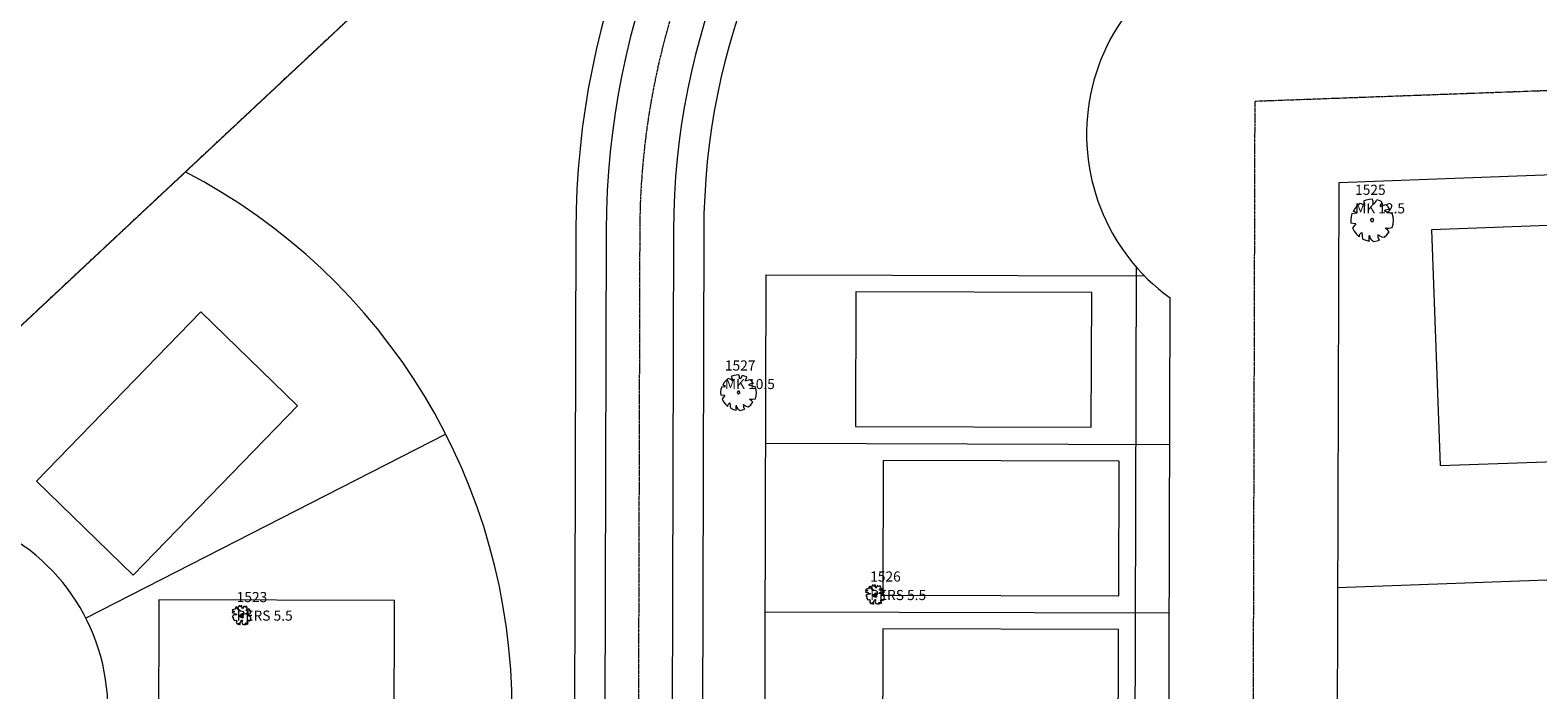
# Model space of a CAD drawing. Extents: x 2008601 to 2040596, y 13703137 to 13739907.
# Drawn here: x 2027722 to 2028169, y 13724376 to 13724572 of the extents above; entities that cross this region are included whole.
import ezdxf
from ezdxf.enums import TextEntityAlignment as Align

# ---------------------------------------------------------------- set-up
doc = ezdxf.new("R2010")
doc.units = 0
doc.header["$MEASUREMENT"] = 0
doc.linetypes.add('CENTER2', pattern=[1.125, 0.75, -0.125, 0.125, -0.125])
doc.linetypes.add('PHANTOM2', pattern=[1.25, 0.625, -0.125, 0.125, -0.125, 0.125, -0.125])
doc.layers.add('C-ANNO-NPLT', color=212, linetype='Continuous', lineweight=0, plot=False)
for name, color, linetype, lineweight in [('C-PARCELS', 1, 'Continuous', 0), ('C-PROP-BNDY-U6', 4, 'PHANTOM2', 0), ('CP-DRN', 1, 'CENTER2', 0), ('CP-DRN-CNTR', 1, 'CENTER2', 0), ('CP-LOT-PAD 50X120', 6, 'Continuous', 0), ('CP-LOT-PAD 50X120-U3', 6, 'Continuous', 0), ('CP-PROP-LOTS', 3, 'Continuous', 0), ('CP-PROP-LOTS-U3', 3, 'Continuous', 0), ('CP-ROAD-CNTR-U3', 1, 'CENTER2', 0), ('CP-ROAD-ROW', 4, 'Continuous', 0), ('VE-TREE-ANNO', 2, 'Continuous', 0), ('VE-TREE-SYMB', 253, 'Continuous', 0), ('VG-BNDY-LINE', 1, 'Continuous', 0)]:
    doc.layers.add(name, color=color, linetype=linetype, lineweight=lineweight)
doc.styles.add('Style-simplex', font='simplex.shx')

# ---------------------------------------------------------------- blocks, each defined once
blk = doc.blocks.new('ACAD_PROXY_ENTITY_74')
at = {"layer": 'VE-TREE-SYMB', "ltscale": 0.999998, "flags": 128}
for points in [[(2027781.85, 13724400.17), (2027781.72, 13724400.07)], [(2027781.72, 13724400.07), (2027781.93, 13724399.88)], [(2027781.81, 13724399.58), (2027781.74, 13724399.4)], [(2027781.74, 13724399.4), (2027781.87, 13724399.3)], [(2027781.89, 13724398.38), (2027781.76, 13724398.13)], [(2027782.13, 13724399.69), (2027781.81, 13724399.58)], [(2027782.1, 13724400.29), (2027781.85, 13724400.17)], [(2027781.87, 13724399.3), (2027782.23, 13724399.38)], [(2027782.07, 13724398.62), (2027781.89, 13724398.38)], [(2027781.93, 13724399.88), (2027782.34, 13724399.86)], [(2027783.06, 13724398.75), (2027782.07, 13724398.62)], [(2027782.52, 13724400.38), (2027782.1, 13724400.29)], [(2027782.41, 13724399.81), (2027782.13, 13724399.69)], [(2027782.23, 13724399.38), (2027782.36, 13724399.23)], [(2027782.34, 13724399.86), (2027782.41, 13724399.81)], [(2027782.36, 13724399.23), (2027782.62, 13724398.99)], [(2027782.75, 13724400.45), (2027782.52, 13724400.38)], [(2027782.62, 13724398.99), (2027783.19, 13724398.98)], [(2027782.73, 13724400.84), (2027782.72, 13724400.63)], [(2027782.72, 13724400.63), (2027782.75, 13724400.45)], [(2027782.93, 13724401.06), (2027782.73, 13724400.84)], [(2027783.13, 13724401.03), (2027782.93, 13724401.06)], [(2027783.19, 13724398.98), (2027783.06, 13724398.75)], [(2027783.39, 13724400.29), (2027783.13, 13724401.03)], [(2027783.87, 13724399.95), (2027783.39, 13724400.29)], [(2027783.49, 13724401.01), (2027783.4, 13724400.93)], [(2027783.4, 13724400.93), (2027783.57, 13724400.69)], [(2027783.81, 13724401.17), (2027783.49, 13724401.01)], [(2027783.57, 13724400.69), (2027783.54, 13724400.43)], [(2027783.54, 13724400.43), (2027783.87, 13724400.2)], [(2027783.67, 13724401.38), (2027783.71, 13724401.23)], [(2027783.94, 13724401.38), (2027783.67, 13724401.38)], [(2027783.71, 13724401.23), (2027783.81, 13724401.17)], [(2027783.87, 13724400.2), (2027784.21, 13724399.91)], [(2027784.21, 13724399.91), (2027783.87, 13724399.95)], [(2027784.33, 13724398.57), (2027783.91, 13724398.51)], [(2027783.91, 13724398.51), (2027783.99, 13724398.15)], [(2027784.17, 13724401.17), (2027783.94, 13724401.38)], [(2027784.35, 13724401.11), (2027784.17, 13724401.17)], [(2027784.47, 13724398.94), (2027784.29, 13724398.89)], [(2027784.29, 13724398.89), (2027784.33, 13724398.57)], [(2027784.31, 13724401.38), (2027784.31, 13724401.31)], [(2027784.63, 13724401.38), (2027784.31, 13724401.38)], [(2027784.31, 13724401.31), (2027784.46, 13724401.25)], [(2027784.46, 13724401.25), (2027784.35, 13724401.11)], [(2027784.9, 13724398.5), (2027784.89, 13724398.54), (2027784.88, 13724398.59), (2027784.86, 13724398.63), (2027784.83, 13724398.67), (2027784.79, 13724398.7), (2027784.75, 13724398.72), (2027784.71, 13724398.74), (2027784.66, 13724398.74), (2027784.62, 13724398.74), (2027784.57, 13724398.73), (2027784.53, 13724398.71), (2027784.49, 13724398.68), (2027784.46, 13724398.65), (2027784.43, 13724398.61), (2027784.41, 13724398.57), (2027784.4, 13724398.52), (2027784.4, 13724398.47), (2027784.41, 13724398.43), (2027784.43, 13724398.38), (2027784.46, 13724398.34), (2027784.49, 13724398.31), (2027784.53, 13724398.28), (2027784.57, 13724398.26), (2027784.62, 13724398.25), (2027784.66, 13724398.25), (2027784.71, 13724398.26), (2027784.75, 13724398.27), (2027784.79, 13724398.3), (2027784.83, 13724398.33), (2027784.86, 13724398.36), (2027784.88, 13724398.41), (2027784.89, 13724398.45), (2027784.9, 13724398.5)], [(2027784.77, 13724398.99), (2027784.47, 13724398.94)], [(2027784.66, 13724400.81), (2027784.63, 13724401.38)], [(2027784.81, 13724400.49), (2027784.66, 13724400.81)], [(2027785.12, 13724399.19), (2027784.77, 13724398.99)], [(2027784.94, 13724400.71), (2027784.81, 13724400.49)], [(2027784.88, 13724398.62), (2027785.18, 13724398.72)], [(2027784.93, 13724398.45), (2027784.88, 13724398.62)], [(2027785.13, 13724398.22), (2027784.93, 13724398.45)], [(2027785.2, 13724401.24), (2027784.94, 13724400.71)], [(2027784.95, 13724398.11), (2027785.13, 13724398.22)], [(2027785.3, 13724399.01), (2027785.12, 13724399.19)], [(2027785.18, 13724398.72), (2027785.3, 13724399.01)], [(2027785.36, 13724401.34), (2027785.2, 13724401.24)], [(2027785.38, 13724401.23), (2027785.36, 13724401.34)], [(2027785.53, 13724400.99), (2027785.38, 13724401.23)], [(2027785.79, 13724401.17), (2027785.53, 13724400.99)], [(2027785.77, 13724398.9), (2027785.82, 13724399.16)], [(2027786.17, 13724398.94), (2027785.77, 13724398.9)], [(2027786.1, 13724401.19), (2027785.79, 13724401.17)], [(2027785.82, 13724399.16), (2027786.21, 13724399.32)], [(2027785.85, 13724399.99), (2027786.06, 13724400.44)], [(2027786.28, 13724400.08), (2027785.85, 13724399.99)], [(2027786, 13724400.9), (2027786.1, 13724401.19)], [(2027786.19, 13724400.97), (2027786, 13724400.9)], [(2027786.06, 13724400.44), (2027786.23, 13724400.72)], [(2027786.71, 13724398.86), (2027786.17, 13724398.94)], [(2027786.23, 13724400.72), (2027786.19, 13724400.97)], [(2027786.21, 13724399.32), (2027786.6, 13724399.32)], [(2027786.61, 13724400.51), (2027786.28, 13724400.08)], [(2027786.6, 13724399.32), (2027787.16, 13724399.2)], [(2027786.94, 13724400.36), (2027786.61, 13724400.51)], [(2027786.66, 13724398.38), (2027786.88, 13724398.55)], [(2027786.97, 13724398.25), (2027786.66, 13724398.38)], [(2027786.88, 13724398.55), (2027786.71, 13724398.86)], [(2027786.74, 13724400.06), (2027786.96, 13724400.18)], [(2027786.9, 13724399.92), (2027786.74, 13724400.06)], [(2027787.15, 13724399.93), (2027786.9, 13724399.92)], [(2027786.96, 13724400.18), (2027786.94, 13724400.36)], [(2027787.18, 13724398.11), (2027786.97, 13724398.25)], [(2027787.28, 13724399.81), (2027787.15, 13724399.93)], [(2027787.16, 13724399.2), (2027787.27, 13724399.3)], [(2027787.27, 13724399.3), (2027787.28, 13724399.81)], [(2027781.76, 13724398.13), (2027782.13, 13724398.03)], [(2027782.06, 13724397.88), (2027781.95, 13724397.62)], [(2027781.95, 13724397.62), (2027782.41, 13724397.03)], [(2027782.13, 13724398.03), (2027782.06, 13724397.88)], [(2027782.41, 13724397.03), (2027782.5, 13724397.04)], [(2027782.5, 13724397.04), (2027782.95, 13724397.13)], [(2027783.11, 13724396.82), (2027782.92, 13724396.5)], [(2027782.92, 13724396.5), (2027783.27, 13724396.02)], [(2027782.95, 13724397.13), (2027783.11, 13724396.82)], [(2027783.27, 13724396.02), (2027783.82, 13724395.9)], [(2027783.56, 13724396.22), (2027783.78, 13724396.18)], [(2027783.78, 13724396), (2027783.56, 13724396.22)], [(2027783.78, 13724396.18), (2027783.87, 13724395.96)], [(2027783.82, 13724395.9), (2027783.78, 13724396)], [(2027783.87, 13724395.96), (2027783.99, 13724395.88)], [(2027783.99, 13724398.15), (2027784.29, 13724398.07)], [(2027783.99, 13724395.88), (2027784.16, 13724395.9)], [(2027784.05, 13724396.35), (2027784.31, 13724396.63)], [(2027784.12, 13724396.15), (2027784.05, 13724396.35)], [(2027784.16, 13724395.9), (2027784.12, 13724396.15)], [(2027784.29, 13724398.07), (2027784.48, 13724397.99)], [(2027784.31, 13724396.63), (2027784.42, 13724396.96)], [(2027784.42, 13724396.96), (2027784.56, 13724397.21)], [(2027784.48, 13724397.99), (2027784.82, 13724397.84)], [(2027784.56, 13724397.21), (2027784.67, 13724397.14)], [(2027784.71, 13724396.88), (2027784.59, 13724396.54)], [(2027784.59, 13724396.54), (2027784.76, 13724395.99)], [(2027784.67, 13724397.14), (2027784.71, 13724396.88)], [(2027784.76, 13724395.99), (2027785.1, 13724395.88)], [(2027784.82, 13724397.84), (2027785.11, 13724397.97)], [(2027785.11, 13724397.97), (2027784.95, 13724398.11)], [(2027785.1, 13724395.88), (2027785.57, 13724395.88)], [(2027785.57, 13724395.88), (2027785.66, 13724396.32)], [(2027785.66, 13724396.32), (2027785.75, 13724396.32)], [(2027785.9, 13724396.14), (2027785.74, 13724395.88)], [(2027785.74, 13724395.88), (2027786, 13724395.97)], [(2027785.75, 13724396.32), (2027785.9, 13724396.14)], [(2027786, 13724395.97), (2027786.07, 13724396.16)], [(2027786.02, 13724396.35), (2027786.21, 13724396.26)], [(2027786.07, 13724396.16), (2027786.02, 13724396.35)], [(2027786.11, 13724396.87), (2027786.31, 13724397)], [(2027786.3, 13724396.62), (2027786.11, 13724396.87)], [(2027786.21, 13724396.26), (2027786.23, 13724396.16)], [(2027786.23, 13724396.16), (2027786.22, 13724396.05)], [(2027786.22, 13724396.05), (2027786.36, 13724395.96)], [(2027786.52, 13724396.18), (2027786.3, 13724396.62)], [(2027786.31, 13724397), (2027786.6, 13724396.96)], [(2027786.36, 13724395.96), (2027786.52, 13724396.18)], [(2027786.6, 13724396.96), (2027786.84, 13724396.93)], [(2027786.84, 13724396.93), (2027787.09, 13724397.07)], [(2027787.09, 13724397.07), (2027787.34, 13724397.17)], [(2027787.36, 13724397.88), (2027787.18, 13724398.11)], [(2027787.21, 13724397.52), (2027787.36, 13724397.88)], [(2027787.34, 13724397.17), (2027787.21, 13724397.52)]]:
    blk.add_lwpolyline(points, dxfattribs=at)
at = {"layer": 'VE-TREE-ANNO', "color": 2, "style": 'Style-simplex'}
blk.add_text('1523', height=3, dxfattribs=at).set_placement((2027783.08, 13724405.5), align=Align.TOP_LEFT)
at = {"layer": 'VE-TREE-ANNO', "color": 3, "style": 'Style-simplex'}
blk.add_text('PERS 5.5', height=3, dxfattribs=at).set_placement((2027783.08, 13724400), align=Align.TOP_LEFT)
blk = doc.blocks.new('ACAD_PROXY_ENTITY_76')
at = {"layer": 'VE-TREE-SYMB', "ltscale": 0.999998, "flags": 128}
for points in [[(2028116.56, 13724520.79), (2028115.8, 13724520.14), (2028115.16, 13724519.38), (2028114.65, 13724518.53)], [(2028117.88, 13724520.16), (2028117.48, 13724520.46), (2028117.04, 13724520.67), (2028116.56, 13724520.79)], [(2028120.3, 13724522.05), (2028119.38, 13724522), (2028118.49, 13724521.81), (2028117.63, 13724521.49)], [(2028117.95, 13724520.01), (2028118.01, 13724520.3), (2028118.01, 13724520.6), (2028117.94, 13724520.9), (2028117.83, 13724521.17), (2028117.66, 13724521.42)], [(2028120.52, 13724520.71), (2028120.54, 13724521.06), (2028120.51, 13724521.4), (2028120.43, 13724521.73), (2028120.3, 13724522.05)], [(2028120.66, 13724520.71), (2028120.94, 13724520.94), (2028121.19, 13724521.2), (2028121.39, 13724521.49), (2028121.54, 13724521.82)], [(2028123.08, 13724521.34), (2028122.34, 13724521.67), (2028121.56, 13724521.89)], [(2028122.57, 13724520.09), (2028122.79, 13724520.36), (2028122.95, 13724520.67), (2028123.05, 13724521), (2028123.08, 13724521.34)], [(2028122.57, 13724519.93), (2028124.26, 13724520.48)], [(2028125.5, 13724518.99), (2028124.93, 13724519.77), (2028124.24, 13724520.46)], [(2028114.23, 13724517.84), (2028113.99, 13724516.9), (2028113.89, 13724515.93), (2028113.93, 13724514.96)], [(2028115.39, 13724514.74), (2028113.93, 13724514.96)], [(2028114.23, 13724517.84), (2028115.63, 13724518)], [(2028115.39, 13724514.74), (2028114.88, 13724514.18), (2028114.43, 13724513.56)], [(2028115.63, 13724518), (2028114.6, 13724518.55)], [(2028114.6, 13724518.55), (2028114.6, 13724518.55)], [(2028120.67, 13724515.87), (2028120.66, 13724515.95), (2028120.63, 13724516.03), (2028120.59, 13724516.11), (2028120.54, 13724516.18), (2028120.48, 13724516.23), (2028120.4, 13724516.28), (2028120.32, 13724516.31), (2028120.24, 13724516.32), (2028120.15, 13724516.31), (2028120.07, 13724516.29), (2028119.99, 13724516.26), (2028119.92, 13724516.21), (2028119.86, 13724516.15), (2028119.81, 13724516.07), (2028119.78, 13724515.99), (2028119.76, 13724515.91), (2028119.76, 13724515.82), (2028119.78, 13724515.74), (2028119.81, 13724515.66), (2028119.86, 13724515.59), (2028119.92, 13724515.53), (2028119.99, 13724515.48), (2028120.07, 13724515.44), (2028120.15, 13724515.42), (2028120.24, 13724515.42), (2028120.32, 13724515.43), (2028120.4, 13724515.46), (2028120.48, 13724515.5), (2028120.54, 13724515.56), (2028120.59, 13724515.62), (2028120.63, 13724515.7), (2028120.66, 13724515.78), (2028120.67, 13724515.87)], [(2028125.5, 13724518.99), (2028125.04, 13724519), (2028124.59, 13724518.94), (2028124.15, 13724518.8), (2028123.74, 13724518.59)], [(2028123.74, 13724518.59), (2028126.17, 13724517.86)], [(2028126.16, 13724513.64), (2028126.44, 13724514.68), (2028126.53, 13724515.75), (2028126.44, 13724516.82), (2028126.17, 13724517.86)], [(2028114.43, 13724513.56), (2028114.91, 13724512.57), (2028115.56, 13724511.68), (2028116.36, 13724510.92)], [(2028117.22, 13724512.07), (2028117.04, 13724512.03), (2028116.87, 13724511.96), (2028116.72, 13724511.86), (2028116.59, 13724511.73), (2028116.48, 13724511.59), (2028116.4, 13724511.42), (2028116.35, 13724511.25), (2028116.33, 13724511.07), (2028116.34, 13724510.89)], [(2028117.44, 13724510.26), (2028117.22, 13724512.07)], [(2028117.44, 13724510.26), (2028118.37, 13724509.88), (2028119.35, 13724509.66)], [(2028119.34, 13724511.36), (2028119.23, 13724510.93), (2028119.2, 13724510.5), (2028119.23, 13724510.06), (2028119.34, 13724509.63)], [(2028119.42, 13724511.28), (2028119.49, 13724510.91), (2028119.63, 13724510.55), (2028119.84, 13724510.23), (2028120.09, 13724509.95), (2028120.4, 13724509.72), (2028120.74, 13724509.55)], [(2028121.91, 13724511.6), (2028121.89, 13724511.26), (2028121.92, 13724510.92), (2028122.01, 13724510.6), (2028122.15, 13724510.3), (2028122.35, 13724510.02)], [(2028121.91, 13724511.6), (2028122.47, 13724511.22), (2028123.09, 13724510.95), (2028123.74, 13724510.81)], [(2028123.74, 13724510.81), (2028124.58, 13724511.53), (2028125.28, 13724512.39)], [(2028124.11, 13724513.48), (2028125.14, 13724513.49), (2028126.16, 13724513.64)], [(2028125.28, 13724512.38), (2028124.73, 13724512.97), (2028124.11, 13724513.48)], [(2028120.74, 13724509.55), (2028121.58, 13724509.68), (2028122.39, 13724509.92)]]:
    blk.add_lwpolyline(points, dxfattribs=at)
at = {"layer": 'VE-TREE-ANNO', "color": 2, "style": 'Style-simplex'}
blk.add_text('1525', height=3, dxfattribs=at).set_placement((2028115.14, 13724526.37), align=Align.TOP_LEFT)
at = {"layer": 'VE-TREE-ANNO', "color": 3, "style": 'Style-simplex'}
blk.add_text('MK 12.5', height=3, dxfattribs=at).set_placement((2028115.14, 13724520.87), align=Align.TOP_LEFT)
blk = doc.blocks.new('ACAD_PROXY_ENTITY_77')
at = {"layer": 'VE-TREE-SYMB', "ltscale": 0.999998, "flags": 128}
for points in [[(2027971.02, 13724407.17), (2027970.82, 13724406.95)], [(2027971.22, 13724407.14), (2027971.02, 13724407.17)], [(2027971.89, 13724407.29), (2027971.58, 13724407.12)], [(2027971.75, 13724407.49), (2027971.8, 13724407.34)], [(2027972.03, 13724407.49), (2027971.75, 13724407.49)], [(2027971.8, 13724407.34), (2027971.89, 13724407.29)], [(2027972.26, 13724407.29), (2027972.03, 13724407.49)], [(2027972.44, 13724407.22), (2027972.26, 13724407.29)], [(2027972.4, 13724407.49), (2027972.4, 13724407.42)], [(2027972.71, 13724407.49), (2027972.4, 13724407.49)], [(2027972.4, 13724407.42), (2027972.55, 13724407.36)], [(2027972.55, 13724407.36), (2027972.44, 13724407.22)], [(2027972.75, 13724406.92), (2027972.71, 13724407.49)], [(2027973.28, 13724407.35), (2027973.03, 13724406.82)], [(2027973.45, 13724407.45), (2027973.28, 13724407.35)], [(2027973.46, 13724407.34), (2027973.45, 13724407.45)], [(2027973.62, 13724407.1), (2027973.46, 13724407.34)], [(2027973.87, 13724407.29), (2027973.62, 13724407.1)], [(2027974.19, 13724407.3), (2027973.87, 13724407.29)], [(2027974.08, 13724407.01), (2027974.19, 13724407.3)], [(2027969.94, 13724406.28), (2027969.8, 13724406.18)], [(2027969.8, 13724406.18), (2027970.02, 13724405.99)], [(2027969.9, 13724405.69), (2027969.83, 13724405.51)], [(2027969.83, 13724405.51), (2027969.95, 13724405.41)], [(2027969.97, 13724404.5), (2027969.85, 13724404.24)], [(2027969.85, 13724404.24), (2027970.22, 13724404.15)], [(2027970.22, 13724405.81), (2027969.9, 13724405.69)], [(2027970.18, 13724406.4), (2027969.94, 13724406.28)], [(2027969.95, 13724405.41), (2027970.32, 13724405.49)], [(2027970.15, 13724404.73), (2027969.97, 13724404.5)], [(2027970.02, 13724405.99), (2027970.43, 13724405.98)], [(2027970.14, 13724403.99), (2027970.04, 13724403.73)], [(2027970.04, 13724403.73), (2027970.5, 13724403.14)], [(2027970.22, 13724404.15), (2027970.14, 13724403.99)], [(2027971.14, 13724404.86), (2027970.15, 13724404.73)], [(2027970.61, 13724406.49), (2027970.18, 13724406.4)], [(2027970.5, 13724405.92), (2027970.22, 13724405.81)], [(2027970.32, 13724405.49), (2027970.45, 13724405.34)], [(2027970.43, 13724405.98), (2027970.5, 13724405.92)], [(2027970.45, 13724405.34), (2027970.71, 13724405.11)], [(2027970.5, 13724403.14), (2027970.58, 13724403.15)], [(2027970.58, 13724403.15), (2027971.04, 13724403.24)], [(2027970.84, 13724406.56), (2027970.61, 13724406.49)], [(2027970.71, 13724405.11), (2027971.28, 13724405.09)], [(2027970.82, 13724406.95), (2027970.81, 13724406.74)], [(2027970.81, 13724406.74), (2027970.84, 13724406.56)], [(2027971.2, 13724402.93), (2027971.01, 13724402.61)], [(2027971.04, 13724403.24), (2027971.2, 13724402.93)], [(2027971.28, 13724405.09), (2027971.14, 13724404.86)], [(2027971.48, 13724406.4), (2027971.22, 13724407.14)], [(2027971.95, 13724406.07), (2027971.48, 13724406.4)], [(2027971.58, 13724407.12), (2027971.49, 13724407.04)], [(2027971.49, 13724407.04), (2027971.66, 13724406.8)], [(2027971.66, 13724406.8), (2027971.63, 13724406.54)], [(2027971.63, 13724406.54), (2027971.95, 13724406.31)], [(2027971.95, 13724406.31), (2027972.29, 13724406.02)], [(2027972.29, 13724406.02), (2027971.95, 13724406.07)], [(2027972.42, 13724404.68), (2027972, 13724404.62)], [(2027972, 13724404.62), (2027972.08, 13724404.26)], [(2027972.08, 13724404.26), (2027972.38, 13724404.18)], [(2027972.13, 13724402.46), (2027972.4, 13724402.75)], [(2027972.56, 13724405.05), (2027972.38, 13724405)], [(2027972.38, 13724405), (2027972.42, 13724404.68)], [(2027972.38, 13724404.18), (2027972.57, 13724404.1)], [(2027972.4, 13724402.75), (2027972.5, 13724403.07)], [(2027972.98, 13724404.61), (2027972.98, 13724404.65), (2027972.97, 13724404.7), (2027972.95, 13724404.74), (2027972.92, 13724404.78), (2027972.88, 13724404.81), (2027972.84, 13724404.83), (2027972.8, 13724404.85), (2027972.75, 13724404.85), (2027972.7, 13724404.85), (2027972.66, 13724404.84), (2027972.61, 13724404.82), (2027972.58, 13724404.79), (2027972.54, 13724404.76), (2027972.52, 13724404.72), (2027972.5, 13724404.68), (2027972.49, 13724404.63), (2027972.49, 13724404.58), (2027972.5, 13724404.54), (2027972.52, 13724404.49), (2027972.54, 13724404.46), (2027972.58, 13724404.42), (2027972.61, 13724404.39), (2027972.66, 13724404.37), (2027972.7, 13724404.36), (2027972.75, 13724404.36), (2027972.8, 13724404.37), (2027972.84, 13724404.38), (2027972.88, 13724404.41), (2027972.92, 13724404.44), (2027972.95, 13724404.47), (2027972.97, 13724404.52), (2027972.98, 13724404.56), (2027972.98, 13724404.61)], [(2027972.5, 13724403.07), (2027972.65, 13724403.32)], [(2027972.86, 13724405.11), (2027972.56, 13724405.05)], [(2027972.57, 13724404.1), (2027972.9, 13724403.95)], [(2027972.65, 13724403.32), (2027972.76, 13724403.25)], [(2027972.8, 13724402.99), (2027972.67, 13724402.66)], [(2027972.89, 13724406.6), (2027972.75, 13724406.92)], [(2027972.76, 13724403.25), (2027972.8, 13724402.99)], [(2027973.21, 13724405.3), (2027972.86, 13724405.11)], [(2027973.03, 13724406.82), (2027972.89, 13724406.6)], [(2027972.9, 13724403.95), (2027973.2, 13724404.08)], [(2027972.97, 13724404.73), (2027973.26, 13724404.83)], [(2027973.02, 13724404.56), (2027972.97, 13724404.73)], [(2027973.22, 13724404.33), (2027973.02, 13724404.56)], [(2027973.04, 13724404.22), (2027973.22, 13724404.33)], [(2027973.2, 13724404.08), (2027973.04, 13724404.22)], [(2027973.39, 13724405.12), (2027973.21, 13724405.3)], [(2027973.26, 13724404.83), (2027973.39, 13724405.12)], [(2027973.85, 13724405.02), (2027973.9, 13724405.28)], [(2027974.25, 13724405.05), (2027973.85, 13724405.02)], [(2027973.9, 13724405.28), (2027974.29, 13724405.43)], [(2027973.94, 13724406.1), (2027974.15, 13724406.55)], [(2027974.37, 13724406.19), (2027973.94, 13724406.1)], [(2027974.27, 13724407.08), (2027974.08, 13724407.01)], [(2027974.15, 13724406.55), (2027974.32, 13724406.83)], [(2027974.2, 13724402.98), (2027974.4, 13724403.11)], [(2027974.39, 13724402.73), (2027974.2, 13724402.98)], [(2027974.8, 13724404.97), (2027974.25, 13724405.05)], [(2027974.32, 13724406.83), (2027974.27, 13724407.08)], [(2027974.29, 13724405.43), (2027974.68, 13724405.43)], [(2027974.7, 13724406.62), (2027974.37, 13724406.19)], [(2027974.61, 13724402.29), (2027974.39, 13724402.73)], [(2027974.4, 13724403.11), (2027974.68, 13724403.07)], [(2027974.68, 13724405.43), (2027975.24, 13724405.31)], [(2027974.68, 13724403.07), (2027974.93, 13724403.04)], [(2027975.02, 13724406.47), (2027974.7, 13724406.62)], [(2027974.75, 13724404.5), (2027974.97, 13724404.67)], [(2027975.05, 13724404.36), (2027974.75, 13724404.5)], [(2027974.97, 13724404.67), (2027974.8, 13724404.97)], [(2027974.82, 13724406.17), (2027975.04, 13724406.29)], [(2027974.99, 13724406.03), (2027974.82, 13724406.17)], [(2027974.93, 13724403.04), (2027975.18, 13724403.19)], [(2027975.23, 13724406.04), (2027974.99, 13724406.03)], [(2027975.04, 13724406.29), (2027975.02, 13724406.47)], [(2027975.26, 13724404.22), (2027975.05, 13724404.36)], [(2027975.18, 13724403.19), (2027975.42, 13724403.28)], [(2027975.37, 13724405.92), (2027975.23, 13724406.04)], [(2027975.24, 13724405.31), (2027975.36, 13724405.41)], [(2027975.44, 13724403.99), (2027975.26, 13724404.22)], [(2027975.3, 13724403.63), (2027975.44, 13724403.99)], [(2027975.42, 13724403.28), (2027975.3, 13724403.63)], [(2027975.36, 13724405.41), (2027975.37, 13724405.92)], [(2027971.01, 13724402.61), (2027971.35, 13724402.14)], [(2027971.35, 13724402.14), (2027971.9, 13724402.01)], [(2027971.65, 13724402.33), (2027971.87, 13724402.29)], [(2027971.87, 13724402.11), (2027971.65, 13724402.33)], [(2027971.87, 13724402.29), (2027971.95, 13724402.07)], [(2027971.9, 13724402.01), (2027971.87, 13724402.11)], [(2027971.95, 13724402.07), (2027972.08, 13724401.99)], [(2027972.08, 13724401.99), (2027972.25, 13724402.01)], [(2027972.21, 13724402.26), (2027972.13, 13724402.46)], [(2027972.25, 13724402.01), (2027972.21, 13724402.26)], [(2027972.67, 13724402.66), (2027972.85, 13724402.1)], [(2027972.85, 13724402.1), (2027973.19, 13724401.99)], [(2027973.19, 13724401.99), (2027973.65, 13724401.99)], [(2027973.65, 13724401.99), (2027973.75, 13724402.43)], [(2027973.75, 13724402.43), (2027973.84, 13724402.43)], [(2027973.99, 13724402.25), (2027973.83, 13724401.99)], [(2027973.83, 13724401.99), (2027974.08, 13724402.08)], [(2027973.84, 13724402.43), (2027973.99, 13724402.25)], [(2027974.08, 13724402.08), (2027974.16, 13724402.27)], [(2027974.11, 13724402.46), (2027974.29, 13724402.37)], [(2027974.16, 13724402.27), (2027974.11, 13724402.46)], [(2027974.29, 13724402.37), (2027974.32, 13724402.27)], [(2027974.32, 13724402.27), (2027974.31, 13724402.16)], [(2027974.31, 13724402.16), (2027974.44, 13724402.07)], [(2027974.44, 13724402.07), (2027974.61, 13724402.29)]]:
    blk.add_lwpolyline(points, dxfattribs=at)
at = {"layer": 'VE-TREE-ANNO', "color": 2, "style": 'Style-simplex'}
blk.add_text('1526', height=3, dxfattribs=at).set_placement((2027971.17, 13724411.61), align=Align.TOP_LEFT)
at = {"layer": 'VE-TREE-ANNO', "color": 3, "style": 'Style-simplex'}
blk.add_text('PERS 5.5', height=3, dxfattribs=at).set_placement((2027971.17, 13724406.11), align=Align.TOP_LEFT)
blk = doc.blocks.new('ACAD_PROXY_ENTITY_78')
at = {"layer": 'VE-TREE-SYMB', "ltscale": 0.999998, "flags": 128}
for points in [[(2027932.17, 13724469.92), (2027931.4, 13724469.88), (2027930.65, 13724469.72), (2027929.93, 13724469.45)], [(2027932.36, 13724468.8), (2027932.37, 13724469.09), (2027932.35, 13724469.38), (2027932.28, 13724469.66), (2027932.17, 13724469.92)], [(2027927.08, 13724466.39), (2027926.87, 13724465.6), (2027926.78, 13724464.78), (2027926.83, 13724463.97)], [(2027927.08, 13724466.39), (2027928.25, 13724466.52)], [(2027928.25, 13724466.52), (2027927.39, 13724466.98)], [(2027927.39, 13724466.98), (2027927.39, 13724466.98)], [(2027929.03, 13724468.87), (2027928.4, 13724468.32), (2027927.86, 13724467.68), (2027927.42, 13724466.96)], [(2027930.14, 13724468.34), (2027929.8, 13724468.58), (2027929.43, 13724468.76), (2027929.03, 13724468.87)], [(2027930.2, 13724468.21), (2027930.25, 13724468.45), (2027930.25, 13724468.71), (2027930.19, 13724468.95), (2027930.1, 13724469.19), (2027929.95, 13724469.39)], [(2027932.48, 13724468.8), (2027932.71, 13724468.99), (2027932.92, 13724469.21), (2027933.09, 13724469.45), (2027933.22, 13724469.73)], [(2027934.51, 13724469.33), (2027933.89, 13724469.6), (2027933.23, 13724469.79)], [(2027934.08, 13724468.27), (2027934.26, 13724468.5), (2027934.4, 13724468.76), (2027934.48, 13724469.04), (2027934.51, 13724469.33)], [(2027934.08, 13724468.14), (2027935.5, 13724468.6)], [(2027936.54, 13724467.35), (2027936.16, 13724467.36), (2027935.78, 13724467.31), (2027935.41, 13724467.19), (2027935.07, 13724467.02)], [(2027935.07, 13724467.02), (2027937.1, 13724466.4)], [(2027936.54, 13724467.35), (2027936.06, 13724468.01), (2027935.48, 13724468.59)], [(2027937.1, 13724462.86), (2027937.33, 13724463.73), (2027937.41, 13724464.63), (2027937.33, 13724465.53), (2027937.1, 13724466.4)], [(2027928.04, 13724463.78), (2027926.83, 13724463.97)], [(2027928.04, 13724463.78), (2027927.62, 13724463.31), (2027927.24, 13724462.79)], [(2027927.24, 13724462.79), (2027927.65, 13724461.96), (2027928.2, 13724461.21), (2027928.87, 13724460.57)], [(2027929.58, 13724461.54), (2027929.44, 13724461.5), (2027929.29, 13724461.44), (2027929.17, 13724461.36), (2027929.06, 13724461.26), (2027928.96, 13724461.13), (2027928.9, 13724461), (2027928.85, 13724460.85), (2027928.84, 13724460.7), (2027928.85, 13724460.55)], [(2027929.77, 13724460.02), (2027929.58, 13724461.54)], [(2027931.37, 13724460.94), (2027931.28, 13724460.58), (2027931.25, 13724460.22), (2027931.28, 13724459.85), (2027931.37, 13724459.49)], [(2027932.48, 13724464.73), (2027932.47, 13724464.8), (2027932.45, 13724464.87), (2027932.42, 13724464.93), (2027932.38, 13724464.99), (2027932.32, 13724465.04), (2027932.26, 13724465.07), (2027932.19, 13724465.1), (2027932.12, 13724465.11), (2027932.05, 13724465.1), (2027931.98, 13724465.09), (2027931.91, 13724465.06), (2027931.85, 13724465.01), (2027931.8, 13724464.96), (2027931.76, 13724464.9), (2027931.74, 13724464.83), (2027931.72, 13724464.76), (2027931.72, 13724464.69), (2027931.74, 13724464.62), (2027931.76, 13724464.55), (2027931.8, 13724464.49), (2027931.85, 13724464.44), (2027931.91, 13724464.4), (2027931.98, 13724464.37), (2027932.05, 13724464.35), (2027932.12, 13724464.35), (2027932.19, 13724464.36), (2027932.26, 13724464.38), (2027932.32, 13724464.42), (2027932.38, 13724464.47), (2027932.42, 13724464.52), (2027932.45, 13724464.59), (2027932.47, 13724464.66), (2027932.48, 13724464.73)], [(2027933.53, 13724461.14), (2027933.5, 13724460.86), (2027933.53, 13724460.58), (2027933.61, 13724460.3), (2027933.73, 13724460.05), (2027933.9, 13724459.82)], [(2027933.53, 13724461.14), (2027933.99, 13724460.82), (2027934.51, 13724460.6), (2027935.07, 13724460.48)], [(2027935.07, 13724460.48), (2027935.77, 13724461.08), (2027936.35, 13724461.8)], [(2027935.37, 13724462.73), (2027936.24, 13724462.73), (2027937.1, 13724462.86)], [(2027936.36, 13724461.8), (2027935.89, 13724462.29), (2027935.37, 13724462.73)], [(2027929.77, 13724460.02), (2027930.55, 13724459.7), (2027931.37, 13724459.51)], [(2027931.43, 13724460.88), (2027931.49, 13724460.56), (2027931.61, 13724460.27), (2027931.78, 13724460), (2027932, 13724459.76), (2027932.25, 13724459.57), (2027932.54, 13724459.42)], [(2027932.54, 13724459.42), (2027933.24, 13724459.53), (2027933.93, 13724459.73)]]:
    blk.add_lwpolyline(points, dxfattribs=at)
at = {"layer": 'VE-TREE-ANNO', "color": 2, "style": 'Style-simplex'}
blk.add_text('1527', height=3, dxfattribs=at).set_placement((2027928.04, 13724474.23), align=Align.TOP_LEFT)
at = {"layer": 'VE-TREE-ANNO', "color": 3, "style": 'Style-simplex'}
blk.add_text('MK 10.5', height=3, dxfattribs=at).set_placement((2027928.04, 13724468.73), align=Align.TOP_LEFT)

msp = doc.modelspace()

# ---------------------------------------------------------------- linework, layer by layer
at = {"layer": 'C-ANNO-NPLT', "ltscale": 0.999998, "flags": 128}
msp.add_lwpolyline([(2027743.86, 13724003.65), (2028007.73, 13724002.91, 0.009843), (2028014.22, 13724003.02), (2028048.86, 13724004.29), (2028050.23, 13724501.9)], format="xyb", dxfattribs=at)
at = {"layer": 'C-PARCELS', "ltscale": 0.999998, "flags": 128}
msp.add_lwpolyline([(2027574.81, 13724349.67), (2028758.07, 13725456.31), (2030763.71, 13725474.73)], dxfattribs=at)
at = {"layer": 'C-PROP-BNDY-U6', "ltscale": 0.999998, "flags": 128}
msp.add_lwpolyline([(2027570.91, 13722927.73), (2027574.81, 13724349.67), (2028208.2, 13724942.04)], dxfattribs=at)
at = {"layer": 'CP-DRN', "linetype": 'Continuous', "ltscale": 0.999998, "flags": 128}
for points in [[(2029703.46, 13724887.23), (2029428.58, 13724894.97), (2029425.76, 13724794.77), (2028119.16, 13724746.97, 0.402745), (2027892.76, 13724512.77), (2027886.05, 13722067.3)], [(2029715, 13724857.9), (2029456.75, 13724865.17), (2029453.98, 13724766.78), (2028120.22, 13724717.99, 0.402745), (2027921.75, 13724512.69), (2027915.01, 13722054.28)], [(2029417, 13724803.46), (2028118.83, 13724755.96, 0.402745), (2027883.76, 13724512.79), (2027877.06, 13722071.34)], [(2029445.22, 13724775.47), (2028119.89, 13724726.98, 0.402745), (2027912.75, 13724512.71), (2027906.02, 13722058.32)]]:
    msp.add_lwpolyline(points, format="xyb", dxfattribs=at)
at = {"layer": 'CP-DRN-CNTR', "ltscale": 0.999998, "flags": 128}
msp.add_lwpolyline([(2029435.49, 13724785.12), (2028119.53, 13724736.97, 0.402745), (2027902.75, 13724512.74), (2027896.03, 13722062.81)], format="xyb", dxfattribs=at)
at = {"layer": 'CP-LOT-PAD 50X120', "ltscale": 0.999998, "flags": 128}
for points in [[(2028036.83, 13724454.4), (2028036.94, 13724494.4), (2027966.93, 13724494.59), (2027966.82, 13724454.59), (2028036.83, 13724454.4)], [(2027723.65, 13724438.41), (2027752.36, 13724410.54), (2027801.13, 13724460.77), (2027772.42, 13724488.64), (2027723.65, 13724438.41)], [(2028044.96, 13724404.37), (2028045.07, 13724444.37), (2027975.06, 13724444.56), (2027974.95, 13724404.56), (2028044.96, 13724404.37)], [(2027759.95, 13724403.19), (2027759.84, 13724363.19), (2027829.86, 13724362.99), (2027829.97, 13724403), (2027759.95, 13724403.19)], [(2028044.82, 13724354.36), (2028044.93, 13724394.36), (2027974.92, 13724394.56), (2027974.81, 13724354.55), (2028044.82, 13724354.36)]]:
    msp.add_lwpolyline(points, close=True, dxfattribs=at)
at = {"layer": 'CP-LOT-PAD 50X120-U3', "ltscale": 0.999998, "flags": 128}
msp.add_lwpolyline([(2028177.83, 13724514.44), (2028137.85, 13724512.98), (2028140.41, 13724443.02), (2028180.39, 13724444.48), (2028177.83, 13724514.44)], close=True, dxfattribs=at)
at = {"layer": 'CP-PROP-LOTS', "ltscale": 0.999998}
msp.add_line((2027845.16, 13724452.33), (2027738.3, 13724397.74), dxfattribs=at)
at = {"layer": 'CP-PROP-LOTS', "ltscale": 0.999998, "flags": 128}
msp.add_lwpolyline([(2027864.86, 13724369.96, 0.280672), (2027767.83, 13724530.19)], format="xyb", dxfattribs=at)
for points in [[(2027940.22, 13724499.67), (2027938.83, 13723993.1)], [(2027940.22, 13724499.67), (2028052.57, 13724499.36)], [(2027940.08, 13724449.66), (2028060.08, 13724449.33)], [(2027939.94, 13724399.65), (2028059.94, 13724399.32)]]:
    msp.add_lwpolyline(points, dxfattribs=at)
at = {"layer": 'CP-PROP-LOTS-U3', "ltscale": 0.999998, "flags": 128}
msp.add_lwpolyline([(2028109.96, 13724406.87), (2029196.87, 13724446.63)], dxfattribs=at)
at = {"layer": 'CP-ROAD-CNTR-U3', "ltscale": 0.999998, "flags": 128}
msp.add_lwpolyline([(2029231, 13724593), (2028085.36, 13724551.09), (2028078.96, 13722218.89)], dxfattribs=at)
at = {"layer": 'CP-ROAD-ROW', "ltscale": 0.999998}
for p, q in [((2029184.26, 13724566.27), (2028110.29, 13724526.98)), ((2028110.29, 13724526.98), (2028109.64, 13724286.75))]:
    msp.add_line(p, q, dxfattribs=at)
at = {"layer": 'CP-ROAD-ROW', "ltscale": 0.999998, "flags": 128}
for points in [[(2028142.78, 13724578.2, 1.151992), (2028060.2, 13724492.79)], [(2027743.83, 13723993.65), (2028007.7, 13723992.91, 0.009843), (2028014.59, 13723993.03), (2028058.83, 13723994.64), (2028060.2, 13724492.79)], [(2027744.86, 13724370.29, 2.732409), (2027694.7, 13724311.26), (2027693.83, 13723993.79)]]:
    msp.add_lwpolyline(points, format="xyb", dxfattribs=at)
at = {"layer": 'VG-BNDY-LINE', "ltscale": 0.999998, "flags": 128}
msp.add_lwpolyline([(2030763.71, 13725474.73), (2028758.07, 13725456.31), (2027574.81, 13724349.67), (2027567.46, 13721670.96), (2029558.91, 13721741.24), (2030014.64, 13722899.2), (2030870.43, 13725065.49), (2030915.31, 13725189.87), (2030978.61, 13725423.13), (2030987.43, 13725476.03), (2030763.71, 13725474.73)], dxfattribs=at)

# ---------------------------------------------------------------- block references
at = {"layer": 'VE-TREE-SYMB', "ltscale": 0.999998}
for name in ['ACAD_PROXY_ENTITY_76', 'ACAD_PROXY_ENTITY_78', 'ACAD_PROXY_ENTITY_77', 'ACAD_PROXY_ENTITY_74']:
    msp.add_blockref(name, (0, 0), dxfattribs=at)

doc.saveas('drawing.dxf')
